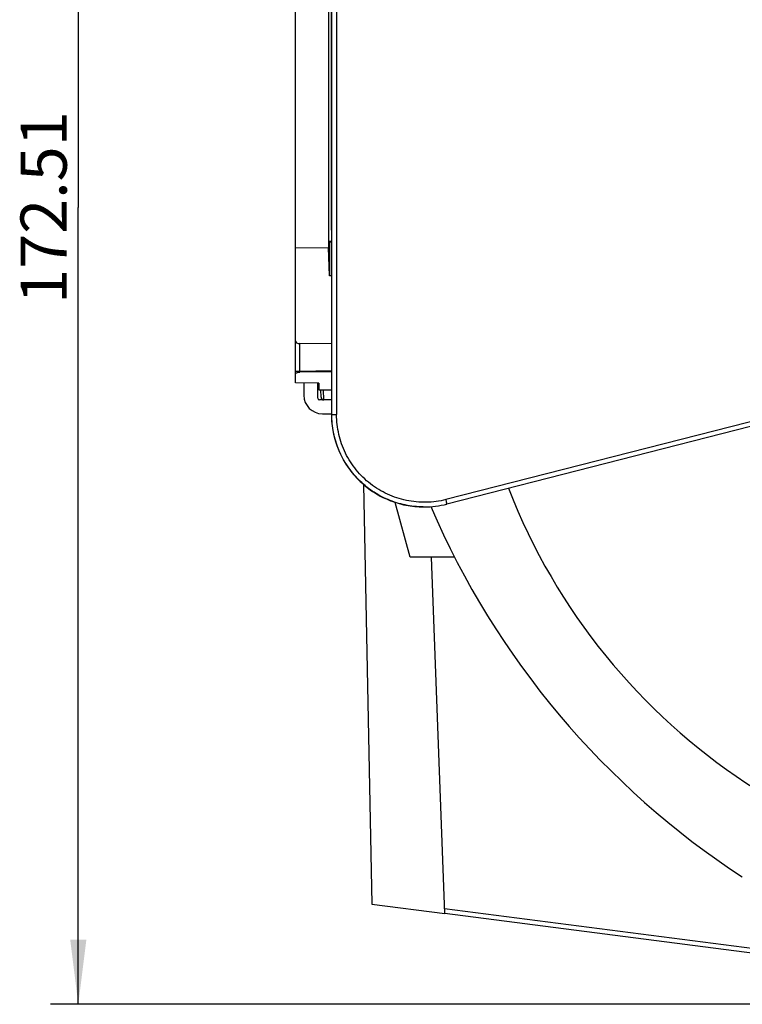
# Model space of a CAD drawing. Units: millimetres. Extents: x 17 to 575, y 17 to 403.
# Drawn here: x 242 to 281, y 230 to 283 of the extents above; entities that cross this region are included whole.
import ezdxf

# ---------------------------------------------------------------- set-up
doc = ezdxf.new("R2010")
doc.units = ezdxf.units.MM
doc.header["$LTSCALE"] = 32.67
doc.layers.get('0').update_dxf_attribs({"linetype": 'CONTINUOUS'})
for name, color, linetype in [('AUSFORMSCHRAEGEN', 7, 'CONTINUOUS'), ('BEZUGSACHSEN', 7, 'CONTINUOUS'), ('RUNDUNGEN', 7, 'CONTINUOUS'), ('ZEICHNUNGSBEMASSUNGEN', 7, 'CONTINUOUS')]:
    doc.layers.add(name, color=color, linetype=linetype)
doc.styles.get("Standard").update_dxf_attribs({"font": 'txt', "width": 0.7})
doc.dimstyles.new('DIMSTYLE_1', dxfattribs={"dimtxt": 2.5, "dimasz": 3.5, "dimexe": 0.18, "dimexo": 0.0625, "dimgap": 0.09, "dimtad": 1, "dimlfac": 2, "dimdsep": 46, "dimtxsty": 'Standard', "dimblk": '_FILLED', "dimblk1": '_FILLED', "dimblk2": '_FILLED', "dimcen": 0.09, "dimclrt": 5, "dimadec": 0, "dimazin": 0, "dimtp": 0.5, "dimtm": 0.5, "dimtfac": 1, "dimtofl": 0, "dimtmove": 0, "dimatfit": 3, "dimldrblk": '_FILLED', "dimfxl": 1, "dimtolj": 1, "dimarcsym": 0})

# ---------------------------------------------------------------- blocks, each defined once
blk = doc.blocks.new('_FILLED')
at = {"color": 0, "linetype": 'ByBlock'}
blk.add_solid([(0, 0), (-1, 0.125), (-1, -0.125)], dxfattribs=at)
blk = doc.blocks.new('*D2')
at = {"layer": 'ZEICHNUNGSBEMASSUNGEN', "color": 2, "linetype": 'Continuous'}
for p, q in [((259.154, 316.393), (243.595, 316.393)), ((245.095, 316.393), (245.095, 273.265)), ((245.095, 230.137), (245.095, 273.265)), ((305.061, 230.137), (243.595, 230.137))]:
    blk.add_line(p, q, dxfattribs=at)
at = {"layer": 'ZEICHNUNGSBEMASSUNGEN', "color": 2, "linetype": 'Continuous', "xscale": 3.5, "yscale": 3.5, "zscale": 3.5}
for p, rotation in [((245.095, 316.393), 89.9999999997), ((245.095, 230.137), 269.9999999997)]:
    blk.add_blockref('_FILLED', p, dxfattribs=dict(at, rotation=rotation))
at = {"layer": 'ZEICHNUNGSBEMASSUNGEN', "color": 5, "linetype": 'Continuous', "insert": (241.97, 273.265), "char_height": 2.5, "width": 10, "attachment_point": 2, "rotation": 90, "line_spacing_factor": 0.9}
blk.add_mtext('172.51', dxfattribs=at)
blk = doc.blocks.new('*D3')
at = {"layer": 'ZEICHNUNGSBEMASSUNGEN', "color": 2, "linetype": 'Continuous'}
for p, q in [((256.838, 271.061), (256.838, 335.07)), ((347.866, 271.952), (347.866, 335.07)), ((256.838, 333.57), (302.352, 333.57)), ((347.866, 333.57), (302.352, 333.57))]:
    blk.add_line(p, q, dxfattribs=at)
at = {"layer": 'ZEICHNUNGSBEMASSUNGEN', "color": 2, "linetype": 'Continuous', "xscale": 3.5, "yscale": 3.5, "zscale": 3.5, "rotation": 180}
blk.add_blockref('_FILLED', (256.838, 333.57), dxfattribs=at)
at = {"layer": 'ZEICHNUNGSBEMASSUNGEN', "color": 2, "linetype": 'Continuous', "xscale": 3.5, "yscale": 3.5, "zscale": 3.5}
blk.add_blockref('_FILLED', (347.866, 333.57), dxfattribs=at)
at = {"layer": 'ZEICHNUNGSBEMASSUNGEN', "color": 5, "linetype": 'Continuous', "insert": (302.352, 336.695), "char_height": 2.5, "width": 10.71429, "attachment_point": 2, "line_spacing_factor": 0.9}
blk.add_mtext('182.06', dxfattribs=at)

msp = doc.modelspace()

# ---------------------------------------------------------------- linework, layer by layer
at = {"color": 7, "linetype": 'Continuous'}
for p, q in [((256.8379, 266.0463), (256.8379, 310.3842)), ((258.6378, 310.4675), (258.638, 271.0789)), ((258.7946, 272.0489), (258.7946, 262.0614)), ((258.6835, 271.4086), (258.6837, 269.5696)), ((258.638, 271.0789), (256.8379, 271.0608)), ((258.6837, 269.5696), (258.638, 271.0789)), ((258.7946, 269.5662), (258.6837, 269.5696)), ((258.7946, 265.8847), (257.0835, 265.902)), ((256.8379, 263.7755), (256.8379, 264.4085)), ((258.7946, 264.377), (257.0827, 264.3582)), ((258.1063, 263.7627), (256.8379, 263.7755)), ((258.1063, 263.7627), (258.1006, 263.4059)), ((258.1006, 263.4059), (258.7946, 263.3948)), ((263.7882, 257.0614), (263.8011, 257.0614))]:
    msp.add_line(p, q, dxfattribs=at)
at = {"color": 9, "linetype": 'Continuous'}
msp.add_arc((271.1727, 264.1626), 14.0914, 179.00018, 179.20467, dxfattribs=at)
at = {"color": 7, "linetype": 'Continuous'}
msp.add_ellipse((257.0879, 266.0463), major_axis=(0.25, 0), ratio=0.5773503, start_param=-3.1415927, end_param=-1.5882496, dxfattribs=at)
for points, knots in [([(256.8379, 264.23), (256.8379, 264.2471), (256.8557, 264.286), (256.9126, 264.3247), (256.9908, 264.3514), (257.0509, 264.3579), (257.0827, 264.3582)], [0, 0, 0, 0, 0.1723507, 0.3962442, 0.678937, 1, 1, 1, 1]), ([(258.7946, 262.0614), (258.7946, 261.7347), (258.8593, 261.0795), (259.1452, 260.1359), (259.6096, 259.2658), (260.2345, 258.5032), (260.996, 257.8774), (261.8649, 257.4123), (262.8074, 257.1259), (263.4618, 257.0614), (263.7881, 257.0614)], [0, 0, 0, 0, 0.1250836, 0.2501535, 0.3751999, 0.500216, 0.6251994, 0.7501525, 0.8750825, 1, 1, 1, 1])]:
    msp.add_open_spline(points, degree=3, knots=knots, dxfattribs=at)
at = {"layer": 'AUSFORMSCHRAEGEN', "color": 7, "linetype": 'Continuous'}
for p, q in [((258.659, 271.433), (258.659, 291.1255)), ((258.659, 271.433), (258.6835, 271.4086)), ((258.7946, 271.433), (258.659, 271.433)), ((258.6835, 271.4086), (258.7946, 271.4086)), ((260.5193, 258.2824), (260.9718, 235.5596)), ((263.0477, 254.3348), (262.2434, 257.3073)), ((265.455, 254.3408), (263.0477, 254.3348)), ((260.9718, 235.5596), (264.9209, 235.0495))]:
    msp.add_line(p, q, dxfattribs=at)
at = {"layer": 'BEZUGSACHSEN', "color": 7, "linetype": 'Continuous'}
msp.add_arc((299.8379, 270.2713), 33.75, 201.19678, 342.46195, dxfattribs=at)
at = {"layer": 'RUNDUNGEN', "color": 7, "linetype": 'Continuous'}
for p, q in [((258.7946, 272.0489), (258.7948, 316.1452)), ((256.8379, 264.4085), (256.8379, 266.0463)), ((257.2986, 263.7708), (257.2986, 263.1043)), ((258.0486, 262.9543), (258.0486, 263.7627)), ((258.2276, 263.0019), (258.2196, 263.404)), ((258.7946, 262.8543), (258.1486, 262.8543)), ((258.2986, 262.1043), (258.7946, 262.1043)), ((282.3477, 261.6378), (265.0352, 257.2165)), ((264.9209, 235.0495), (264.1999, 254.3377)), ((301.7039, 230.2988), (264.9209, 235.0495))]:
    msp.add_line(p, q, dxfattribs=at)
at = {"layer": 'RUNDUNGEN', "color": 9, "linetype": 'Continuous'}
for p, q in [((258.8075, 262.0614), (258.8076, 315.6421)), ((259.0709, 315.6421), (259.0703, 262.0614)), ((258.8075, 272.0488), (258.7946, 272.0489)), ((257.0835, 264.4085), (257.0835, 265.902)), ((256.8379, 264.4085), (257.0835, 264.4085)), ((257.0835, 264.4085), (258.7946, 264.4384)), ((258.3779, 262.8548), (258.3678, 263.4013)), ((258.7946, 262.0614), (259.0703, 262.0614)), ((282.2987, 261.88), (264.9863, 257.4588)), ((301.723, 230.5523), (264.9113, 235.3068))]:
    msp.add_line(p, q, dxfattribs=at)
at = {"layer": 'RUNDUNGEN', "color": 7, "linetype": 'Continuous'}
for centre, radius, start, end in [((258.2986, 263.1043), 1, 180, 270), ((258.1486, 262.9543), 0.1, 180, 270), ((258.3776, 263.0048), 0.15, 181.14111, 270.14072), ((263.8011, 262.049), 4.9876, 270.00064, 284.32635), ((305.7891, 274.9513), 45.295, 203.24492, 236.84749)]:
    msp.add_arc(centre, radius, start, end, dxfattribs=at)
at = {"layer": 'RUNDUNGEN', "color": 9, "linetype": 'Continuous'}
for centre, radius, start, end in [((263.8011, 262.0458), 4.9844, 269.40577, 270.00038), ((263.8755, 262.067), 4.9877, 282.67312, 283.44726)]:
    msp.add_arc(centre, radius, start, end, dxfattribs=at)
for points, knots in [([(263.7494, 257.0617), (263.4253, 257.0651), (262.7758, 257.1354), (261.8421, 257.4278), (260.9822, 257.8959), (260.2294, 258.522), (259.612, 259.2823), (259.1536, 260.148), (258.8713, 261.086), (258.8078, 261.7369), (258.8078, 262.0614)], [0, 0, 0, 0, 0.1249175, 0.249848, 0.3748018, 0.4997859, 0.6248025, 0.749849, 0.8749185, 1, 1, 1, 1]), ([(264.9863, 257.4588), (264.6384, 257.3699), (263.9197, 257.2713), (262.8381, 257.371), (261.8063, 257.7124), (260.8783, 258.2781), (260.1016, 259.0389), (259.5163, 259.9556), (259.1527, 260.9803), (259.0703, 261.7019), (259.0703, 262.0614)], [0, 0, 0, 0, 0.1249299, 0.2498586, 0.3748022, 0.4997747, 0.6247838, 0.74983, 0.8749064, 1, 1, 1, 1]), ([(265.0352, 257.2165), (265.0358, 257.2167), (265.0364, 257.2189), (265.0365, 257.2249), (265.035, 257.2389), (265.0314, 257.2609), (265.0256, 257.2908), (265.0179, 257.3269), (265.005, 257.3837), (264.9941, 257.4282), (264.9863, 257.4588)], [0, 0, 0, 0, 0.0068579, 0.021951, 0.0791993, 0.1713459, 0.295117, 0.4459115, 0.6180763, 1, 1, 1, 1])]:
    msp.add_open_spline(points, degree=3, knots=knots, dxfattribs=at)

# ---------------------------------------------------------------- dimensions: what is measured, and where the dimension line sits
at = {"layer": 'ZEICHNUNGSBEMASSUNGEN', "color": 2, "linetype": 'Continuous'}
dim = msp.add_linear_dim(base=(347.8657, 333.5702), p1=(256.8379, 271.0608), p2=(347.8657, 271.9522), dimstyle='DIMSTYLE_1', dxfattribs=at)
dim.commit()
dim.dimension.update_dxf_attribs({"geometry": '*D3', "text_midpoint": (296.9947, 335.4452), "dimtype": 160})
dim = msp.add_linear_dim(base=(245.0954, 230.1373), p1=(259.1539, 316.3928), p2=(305.0613, 230.1373), angle=270, dimstyle='DIMSTYLE_1', dxfattribs=at)
dim.commit()
dim.dimension.update_dxf_attribs({"geometry": '*D2', "text_midpoint": (245.4608, 268.7951), "dimtype": 160})

doc.saveas('drawing.dxf')
